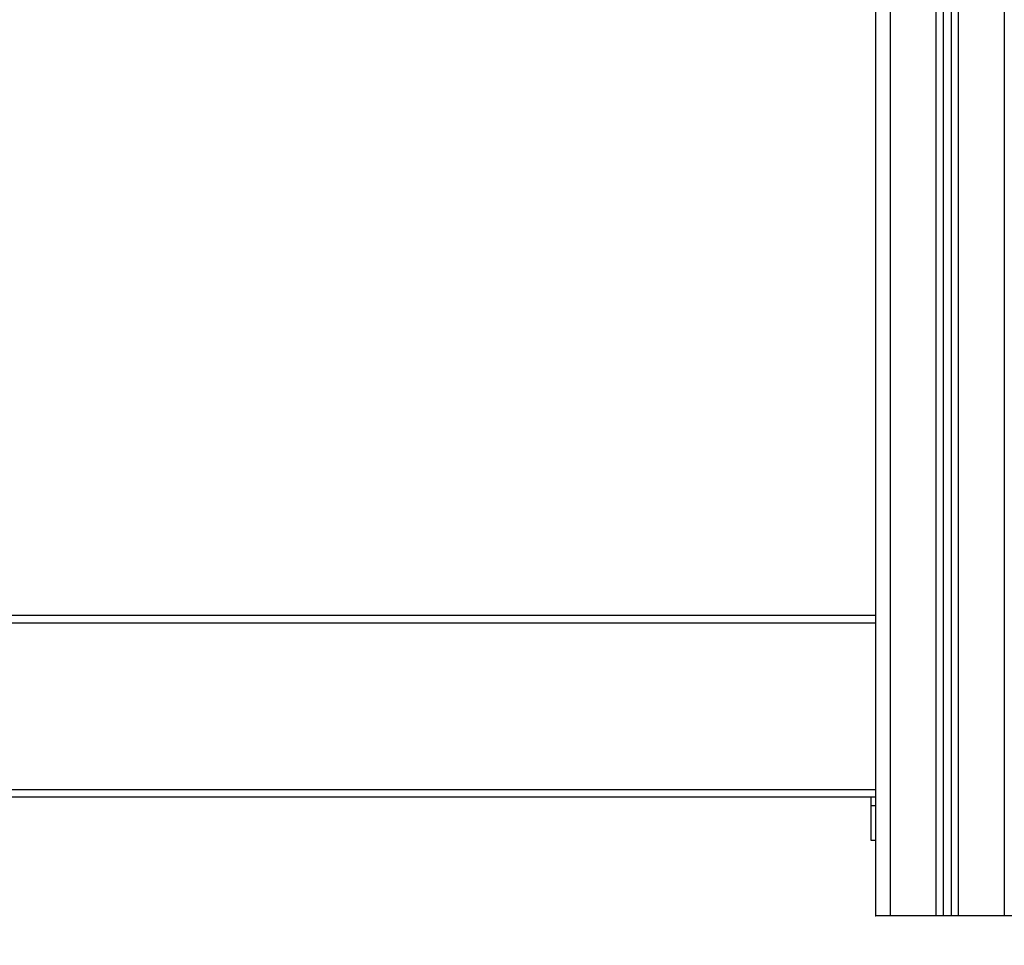
# Model space of a CAD drawing. Units: millimetres. Extents: x 18420.5 to 18447.9, y 1724.1 to 1750.2.
# Drawn here: x 18429.1 to 18429.8, y 1741.6 to 1742.2 of the extents above; entities that cross this region are included whole.
import ezdxf

# ---------------------------------------------------------------- set-up
doc = ezdxf.new("R2010")
doc.units = ezdxf.units.MM
doc.layers.add('Make2D$Visible$Curves', color=7, linetype='Continuous')
doc.layers.add('Make2D$Visible$Tangents', color=8, linetype='Continuous')
doc.dimstyles.get("Standard").update_dxf_attribs({"dimtxt": 0.15, "dimasz": 0.08, "dimexe": 0.05, "dimexo": 0.0625, "dimgap": 0.09, "dimtad": 0, "dimzin": 0, "dimdsep": 46, "dimtxsty": 'Standard', "dimblk": 'OBLIQUE', "dimcen": 0.09, "dimadec": 0, "dimazin": 0, "dimtfac": 1, "dimtofl": 0, "dimtmove": 0, "dimatfit": 3, "dimldrblk": 'OBLIQUE', "dimfxl": 1, "dimtolj": 1, "dimtzin": 0, "dimarcsym": 0})

# ---------------------------------------------------------------- blocks, each defined once
blk = doc.blocks.new('S134_B')
at = {"layer": 'Make2D$Visible$Curves', "lineweight": -3}
for points in [[(18409.98329, 1724.12353), (18409.98329, 1723.53453), (18409.98329, 1722.94553)], [(18410.02829, 1722.94553), (18410.02829, 1723.53506), (18410.02829, 1724.12459)], [(18410.03329, 1724.12666), (18410.03329, 1723.53609), (18410.03329, 1722.94553)], [(18407.68329, 1723.14403), (18408.83329, 1723.14403), (18409.98329, 1723.14403)], [(18407.68329, 1723.02403), (18408.83329, 1723.02403), (18409.98329, 1723.02403)], [(18409.98029, 1722.99553), (18409.98179, 1722.99553), (18409.98329, 1722.99553)], [(18410.02329, 1722.94553), (18410.00829, 1722.94553), (18409.99329, 1722.94553)], [(18410.03329, 1722.94553), (18410.03079, 1722.94553), (18410.02829, 1722.94553)], [(18410.06829, 1722.94553), (18410.05329, 1722.94553), (18410.03829, 1722.94553)]]:
    blk.add_open_spline(points, degree=2, dxfattribs=at)
for points, weights in [([(18409.98029, 1723.02403), (18409.98029, 1723.02115), (18409.98029, 1723.01829)], [0.998260515549, 0.999032440658, 1]), ([(18409.99329, 1722.94553), (18409.98329, 1722.94553), (18409.98329, 1722.94553)], [1, 0.707106781187, 1]), ([(18410.02829, 1722.94553), (18410.02829, 1722.94553), (18410.02329, 1722.94553)], [1, 0.707106781187, 1]), ([(18410.03829, 1722.94553), (18410.03329, 1722.94553), (18410.03329, 1722.94553)], [1, 0.707106781187, 1]), ([(18410.07829, 1722.94553), (18410.07829, 1722.94553), (18410.06829, 1722.94553)], [1, 0.707106781187, 1])]:
    blk.add_rational_spline(points, weights, degree=2, dxfattribs=at)
blk.add_rational_spline([(18409.98029, 1723.01829), (18409.98029, 1723.00927), (18409.98029, 1723.0024), (18409.98029, 1722.99553), (18409.98029, 1722.99553)], [1, 0.910081891767, 1, 0.910081891767, 1], degree=2, knots=[0, 0, 0, 17.092588, 17.092588, 34.185176, 34.185176, 34.185176], dxfattribs=at)
at = {"layer": 'Make2D$Visible$Tangents', "lineweight": -3}
for points in [[(18410.06829, 1724.13653), (18410.06829, 1723.54103), (18410.06829, 1722.94553)], [(18410.03829, 1722.94553), (18410.03829, 1723.53772), (18410.03829, 1724.12991)], [(18409.99329, 1722.94553), (18409.99329, 1723.53453), (18409.99329, 1724.12353)], [(18410.02329, 1724.12363), (18410.02329, 1723.53458), (18410.02329, 1722.94553)], [(18407.68329, 1723.13903), (18408.83329, 1723.13903), (18409.98329, 1723.13903)], [(18407.68329, 1723.02903), (18408.83329, 1723.02903), (18409.98329, 1723.02903)], [(18409.98029, 1723.01829), (18409.98179, 1723.01829), (18409.98329, 1723.01829)]]:
    blk.add_open_spline(points, degree=2, dxfattribs=at)
blk = doc.blocks.new('_Oblique')
at = {"color": 0, "linetype": 'ByBlock', "lineweight": -2}
blk.add_line((-0.5, -0.5), (0.5, 0.5), dxfattribs=at)
blk = doc.blocks.new('*D18')
at = {"color": 0, "lineweight": -2}
for p, q in [((18422.50603, 1741.6636), (18422.50603, 1740.94163)), ((18432.71481, 1741.49454), (18432.71481, 1740.94163)), ((18422.50603, 1740.99163), (18427.33292, 1740.99163)), ((18432.71481, 1740.99163), (18427.88792, 1740.99163))]:
    blk.add_line(p, q, dxfattribs=at)
at = {"layer": 'Defpoints', "color": 0}
for p in [(18422.50603, 1741.7261), (18432.71481, 1741.55704), (18432.71481, 1740.99163)]:
    blk.add_point(p, dxfattribs=at)
at = {"color": 0, "linetype": 'ByBlock', "lineweight": -2, "xscale": 0.08, "yscale": 0.08, "zscale": 0.08, "rotation": 180}
blk.add_blockref('_Oblique', (18422.50603, 1740.99163), dxfattribs=at)
at = {"color": 0, "linetype": 'ByBlock', "lineweight": -2, "xscale": 0.08, "yscale": 0.08, "zscale": 0.08}
blk.add_blockref('_Oblique', (18432.71481, 1740.99163), dxfattribs=at)
at = {"color": 0, "insert": (18427.61042, 1740.99163), "char_height": 0.15, "attachment_point": 5}
blk.add_mtext('\\A1;10.2', dxfattribs=at)

msp = doc.modelspace()

# ---------------------------------------------------------------- block references
at = {"color": 7}
msp.add_blockref('S134_B', (19.70818, 18.69058), dxfattribs=at)

# ---------------------------------------------------------------- dimensions: what is measured, and where the dimension line sits
dim = msp.add_linear_dim(base=(18432.71481, 1740.99163), p1=(18422.50603, 1741.7261), p2=(18432.71481, 1741.55704), dimstyle='Standard', override={"dimdec": 1}, dxfattribs=at)
dim.commit()
dim.dimension.update_dxf_attribs({"geometry": '*D18', "text_midpoint": (18427.61042, 1740.99163)})

doc.saveas('drawing.dxf')
